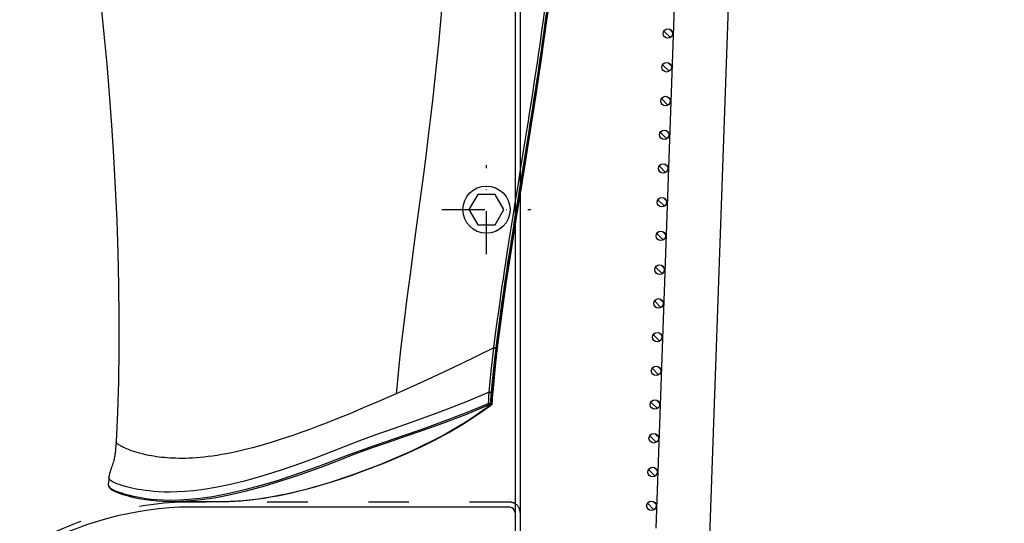
# Model space of a CAD drawing. Units: millimetres. Extents: x 7536 to 251837, y -295 to 47790.
# Drawn here: x 249414 to 249706, y 40750 to 40899 of the extents above; entities that cross this region are included whole.
import ezdxf

# ---------------------------------------------------------------- set-up
doc = ezdxf.new("R2010")
doc.units = ezdxf.units.MM
doc.linetypes.add('ACAD_ISO03W100', pattern=[30, 12, -18])
doc.linetypes.add('TRATTOPUNTO', pattern=[25.4, 12.7, -6.35, 0, -6.35])
for name, color, linetype in [('0139190_0GR_main_view_BL15', 7, 'Continuous'), ('1', 1, 'ACAD_ISO03W100'), ('A', 2, 'TRATTOPUNTO'), ('CAMPITURE', 6, 'Continuous'), ('DISEGNO', 2, 'Continuous'), ('Q', 4, 'Continuous')]:
    doc.layers.add(name, color=color, linetype=linetype)
doc.styles.get("Standard").update_dxf_attribs({"font": 'txt.shx'})
doc.dimstyles.new('ISO-25', dxfattribs={"dimtxt": 2.5, "dimasz": 2.5, "dimexe": 1.25, "dimexo": 0.625, "dimtad": 1, "dimtxsty": 'Standard', "dimcen": 2.5, "dimadec": 0, "dimazin": 0, "dimtfac": 1, "dimtmove": 0, "dimatfit": 3, "dimfxl": 1, "dimarcsym": 0})

# ---------------------------------------------------------------- blocks, each defined once
blk = doc.blocks.new('AS')
at = {"layer": 'A'}
for p, q in [((0, -13.2), (0, 13.2)), ((-13.2, 0), (13.2, 0))]:
    blk.add_line(p, q, dxfattribs=at)
blk = doc.blocks.new('CONVOGLIATORE LATO SPALLA')
for p, q in [((188.5, -1.5), (188.5, -858.5)), ((190, -1.5), (190, -858.5)), ((187, -829), (89, -829))]:
    blk.add_line(p, q)
blk.add_lwpolyline([(177.42, -736.2), (174.82, -740.7), (177.42, -745.2), (182.62, -745.2), (185.22, -740.7), (182.62, -736.2)], close=True)
blk.add_circle((180.02, -740.7), 7)
for centre, radius, start, end in [((93.57, -928.62), 99.73, 92.606, 121.1378), ((187, -830.5), 1.5, 0, 90)]:
    blk.add_arc(centre, radius, start, end)
at = {"layer": '1'}
blk.add_line((187, -827.5), (89, -827.5), dxfattribs=at)
for centre, radius, start, end in [((93.57, -928.62), 101.23, 92.5866, 120.6262), ((187, -830.5), 3, 60, 90), ((187, -830.5), 3, 0, 55.3806)]:
    blk.add_arc(centre, radius, start, end, dxfattribs=at)
blk.add_blockref('AS', (180.02, -740.7))
blk = doc.blocks.new('griglia')
at = {"layer": 'CAMPITURE'}
h = blk.add_hatch(dxfattribs=at)
h.set_pattern_fill('ANSI31', color=256, scale=0.5, style=0)
h.set_pattern_definition([(314.99722, (-241.4575, 890.3343), (-1.1225865, -1.1224776), [])])
h.paths.add_polyline_path([(48.99, -253.23), (49.35, -254.11, -0.011573), (49.35, -254.17, -1), (46.55, -254.17, -0.686248)])
h = blk.add_hatch(dxfattribs=at)
h.set_pattern_fill('ANSI31', color=256, scale=0.5, style=0)
h.set_pattern_definition([(314.99722, (-241.8068, 880.3304), (-1.1225865, -1.1224776), [])])
h.paths.add_polyline_path([(48.64, -263.23), (49, -264.11, -0.011573), (49, -264.17, -1), (46.2, -264.17, -0.686248)])
h = blk.add_hatch(dxfattribs=at)
h.set_pattern_fill('ANSI31', color=256, scale=0.5, style=0)
h.set_pattern_definition([(314.99722, (-242.1562, 870.3265), (-1.1225865, -1.1224776), [])])
h.paths.add_polyline_path([(48.29, -273.24), (48.65, -274.11, -0.011573), (48.65, -274.18, -1), (45.85, -274.18, -0.686248)])
h = blk.add_hatch(dxfattribs=at)
h.set_pattern_fill('ANSI31', color=256, scale=0.5, style=0)
h.set_pattern_definition([(314.99722, (-242.5055, 860.3226), (-1.1225865, -1.1224776), [])])
h.paths.add_polyline_path([(47.94, -283.24), (48.3, -284.12, -0.011573), (48.3, -284.18, -1), (45.5, -284.18, -0.686248)])
h = blk.add_hatch(dxfattribs=at)
h.set_pattern_fill('ANSI31', color=256, scale=0.5, style=0)
h.set_pattern_definition([(314.99722, (-242.8549, 850.3187), (-1.1225865, -1.1224776), [])])
h.paths.add_polyline_path([(47.59, -293.25), (47.95, -294.12, -0.011573), (47.95, -294.19, -1), (45.15, -294.19, -0.686248)])
h = blk.add_hatch(dxfattribs=at)
h.set_pattern_fill('ANSI31', color=256, scale=0.5, style=0)
h.set_pattern_definition([(314.99722, (-243.2042, 840.3148), (-1.1225865, -1.1224776), [])])
h.paths.add_polyline_path([(47.24, -303.25), (47.6, -304.12, -0.011573), (47.6, -304.19, -1), (44.8, -304.19, -0.686248)])
h = blk.add_hatch(dxfattribs=at)
h.set_pattern_fill('ANSI31', color=256, scale=0.5, style=0)
h.set_pattern_definition([(314.99722, (-243.5536, 830.3109), (-1.1225865, -1.1224776), [])])
h.paths.add_polyline_path([(46.89, -313.25), (47.25, -314.13, -0.011573), (47.25, -314.19, -1), (44.45, -314.19, -0.686248)])
h = blk.add_hatch(dxfattribs=at)
h.set_pattern_fill('ANSI31', color=256, scale=0.5, style=0)
h.set_pattern_definition([(314.99722, (-243.9029, 820.307), (-1.1225865, -1.1224776), [])])
h.paths.add_polyline_path([(46.54, -323.26), (46.9, -324.13, -0.011573), (46.9, -324.2, -1), (44.1, -324.2, -0.686248)])
h = blk.add_hatch(dxfattribs=at)
h.set_pattern_fill('ANSI31', color=256, scale=0.5, style=0)
h.set_pattern_definition([(314.99722, (-244.2522, 810.303), (-1.1225865, -1.1224776), [])])
h.paths.add_polyline_path([(46.19, -333.26), (46.55, -334.14, -0.011573), (46.55, -334.2, -1), (43.75, -334.2, -0.686248)])
h = blk.add_hatch(dxfattribs=at)
h.set_pattern_fill('ANSI31', color=256, scale=0.5, style=0)
h.set_pattern_definition([(314.99722, (-244.6016, 800.2992), (-1.1225865, -1.1224776), [])])
h.paths.add_polyline_path([(45.84, -343.27), (46.2, -344.14, -0.011573), (46.2, -344.21, -1), (43.4, -344.21, -0.686248)])
h = blk.add_hatch(dxfattribs=at)
h.set_pattern_fill('ANSI31', color=256, scale=0.5, style=0)
h.set_pattern_definition([(314.99722, (-244.951, 790.2953), (-1.1225865, -1.1224776), [])])
h.paths.add_polyline_path([(45.49, -353.27), (45.85, -354.14, -0.011573), (45.85, -354.21, -1), (43.05, -354.21, -0.686248)])
h = blk.add_hatch(dxfattribs=at)
h.set_pattern_fill('ANSI31', color=256, scale=0.5, style=0)
h.set_pattern_definition([(314.99722, (-245.3003, 780.2914), (-1.1225865, -1.1224776), [])])
h.paths.add_polyline_path([(45.14, -363.27), (45.5, -364.15, -0.011573), (45.51, -364.21, -1), (42.71, -364.21, -0.686248)])
h = blk.add_hatch(dxfattribs=at)
h.set_pattern_fill('ANSI31', color=256, scale=0.5, style=0)
h.set_pattern_definition([(314.99722, (-245.6496, 770.2875), (-1.1225865, -1.1224776), [])])
h.paths.add_polyline_path([(44.79, -373.28), (45.15, -374.15, -0.011573), (45.16, -374.22, -1), (42.36, -374.22, -0.686248)])
h = blk.add_hatch(dxfattribs=at)
h.set_pattern_fill('ANSI31', color=256, scale=0.5, style=0)
h.set_pattern_definition([(314.99722, (-245.999, 760.2835), (-1.1225865, -1.1224776), [])])
h.paths.add_polyline_path([(44.44, -383.28), (44.8, -384.16, -0.011573), (44.81, -384.22, -1), (42.01, -384.22, -0.686248)])
h = blk.add_hatch(dxfattribs=at)
h.set_pattern_fill('ANSI31', color=256, scale=0.5, style=0)
h.set_pattern_definition([(314.99722, (-246.3483, 750.2796), (-1.1225865, -1.1224776), [])])
h.paths.add_polyline_path([(44.09, -393.29), (44.46, -394.16, -0.011573), (44.46, -394.22, -1), (41.66, -394.22, -0.686248)])
at = {"layer": 'DISEGNO'}
for p, q in [((51.44, -199.89), (44.42, -400.84)), ((67.43, -200.45), (60.35, -403.23))]:
    blk.add_line(p, q, dxfattribs=at)
for centre in [(47.95, -254.17), (47.6, -264.17), (47.25, -274.18), (46.9, -284.18), (46.55, -294.19), (46.2, -304.19), (45.85, -314.19), (45.5, -324.2), (45.15, -334.2), (44.8, -344.21), (44.45, -354.21), (44.11, -364.21), (43.76, -374.22), (43.41, -384.22), (43.06, -394.22)]:
    blk.add_circle(centre, 1.4, dxfattribs=at)
blk = doc.blocks.new('0139190_0GR_MAIN_VIEW_BL15', base_point=(46.676, 197.982))
at = {"layer": '0139190_0GR_main_view_BL15', "color": 4, "linetype": 'Continuous'}
for p, q in [((56.768, 236.704), (53.177, 236.704)), ((34.011, 229.784), (34.025, 229.805)), ((34.101, 229.864), (34.047, 229.825)), ((34.114, 229.873), (34.101, 229.864)), ((33.943, 228.977), (33.94, 228.943)), ((33.954, 229.118), (33.951, 229.087)), ((33.626, 225.823), (33.621, 225.782)), ((33.644, 225.971), (33.64, 225.942))]:
    blk.add_line(p, q, dxfattribs=at)
at = {"layer": '0139190_0GR_main_view_BL15', "color": 7, "linetype": 'Continuous'}
for p, q in [((53.183, 236.704), (53.178, 236.704)), ((56.769, 236.704), (56.769, 236.704)), ((61.286, 234.964), (61.286, 234.964)), ((61.338, 235.446), (61.338, 235.448)), ((61.338, 235.445), (61.338, 235.446)), ((60.778, 232.472), (60.778, 232.471)), ((60.778, 232.471), (60.778, 232.471)), ((33.998, 229.737), (33.998, 229.737)), ((34.031, 229.734), (34.034, 229.767)), ((34.046, 229.788), (34.034, 229.767)), ((34.046, 229.825), (34.046, 229.825)), ((34.061, 229.806), (34.046, 229.788)), ((34.079, 229.822), (34.061, 229.806)), ((33.94, 228.943), (33.94, 228.943)), ((33.951, 229.087), (33.951, 229.087)), ((33.972, 228.94), (33.975, 228.972)), ((33.975, 228.972), (33.981, 229.044)), ((33.981, 229.044), (33.986, 229.116)), ((33.621, 225.782), (33.621, 225.782)), ((33.64, 225.942), (33.64, 225.942)), ((33.654, 225.778), (33.658, 225.808))]:
    blk.add_line(p, q, dxfattribs=at)
at = {"layer": '0139190_0GR_main_view_BL15', "color": 4, "linetype": 'Continuous'}
for points in [[(53.178, 236.704), (52.997, 236.703), (52.644, 236.696), (52.279, 236.68), (51.9, 236.656), (51.506, 236.623), (51.098, 236.58), (50.673, 236.527), (50.232, 236.464), (49.773, 236.389), (49.296, 236.303), (48.8, 236.203), (48.284, 236.09), (47.746, 235.962), (47.184, 235.819), (46.598, 235.659), (45.985, 235.481), (45.345, 235.284), (44.675, 235.066), (43.974, 234.826), (43.237, 234.562), (42.465, 234.271), (41.655, 233.952), (40.807, 233.601), (39.925, 233.214), (39.012, 232.787), (38.069, 232.313), (37.096, 231.787), (36.095, 231.201), (35.071, 230.547), (34.114, 229.873)], [(61.338, 235.445), (61.338, 235.521), (61.291, 235.669), (61.186, 235.799), (61.027, 235.913), (60.806, 236.015), (60.555, 236.11), (60.286, 236.201), (59.998, 236.288), (59.692, 236.37), (59.367, 236.445), (59.024, 236.512), (58.661, 236.572), (58.279, 236.622), (57.877, 236.661), (57.453, 236.688), (57.008, 236.703), (56.769, 236.704)], [(60.778, 232.471), (60.782, 232.533), (60.788, 232.624), (60.794, 232.716), (60.801, 232.809), (60.808, 232.904), (60.817, 232.999), (60.826, 233.095), (60.836, 233.19), (60.848, 233.283), (60.86, 233.372), (60.873, 233.457), (60.888, 233.541), (60.905, 233.625), (60.924, 233.709), (60.946, 233.795), (60.97, 233.883), (60.997, 233.973), (61.027, 234.065), (61.06, 234.161), (61.095, 234.26), (61.131, 234.364), (61.169, 234.474), (61.206, 234.591), (61.24, 234.716), (61.27, 234.85), (61.286, 234.964)], [(61.286, 234.964), (61.304, 235.133), (61.325, 235.328), (61.338, 235.446)], [(62.547, 195.256), (62.361, 196.8), (62.094, 199.09), (61.854, 201.289), (61.639, 203.437), (61.444, 205.571), (61.267, 207.723), (61.105, 209.918), (60.961, 212.153), (60.836, 214.415), (60.734, 216.698), (60.654, 218.998), (60.6, 221.308), (60.573, 223.614), (60.577, 225.903), (60.611, 228.157), (60.678, 230.362), (60.778, 232.471)], [(33.998, 229.737), (33.985, 229.531), (33.967, 229.292), (33.954, 229.118)], [(33.998, 229.737), (34.002, 229.761), (34.011, 229.784)], [(34.072, 229.746), (34.053, 229.481), (34.032, 229.216), (34.01, 228.952)], [(34.025, 229.805), (34.043, 229.822), (34.046, 229.825)], [(34.075, 229.755), (34.073, 229.752), (34.072, 229.749), (34.072, 229.746)], [(34.075, 229.755), (34.09, 229.778), (34.108, 229.798), (34.129, 229.813), (34.151, 229.822)], [(33.94, 228.943), (33.844, 227.864), (33.742, 226.84), (33.644, 225.971)], [(34.01, 228.951), (33.911, 227.901), (33.801, 226.849), (33.68, 225.794)], [(33.951, 229.087), (33.948, 229.048), (33.943, 228.977)], [(33.621, 225.782), (33.324, 223.481), (32.998, 221.194), (32.658, 218.957), (32.313, 216.774), (31.971, 214.649), (31.638, 212.584), (31.317, 210.585), (31.012, 208.656), (30.727, 206.8), (30.462, 205.017), (30.219, 203.305), (29.998, 201.662)], [(30.131, 202.25), (30.188, 202.666), (30.242, 203.064), (30.295, 203.441), (30.343, 203.785), (30.387, 204.097), (30.429, 204.393), (30.471, 204.686), (30.512, 204.979), (30.555, 205.271), (30.598, 205.563), (30.641, 205.854), (30.684, 206.146), (30.729, 206.439), (30.773, 206.732), (30.818, 207.028), (30.865, 207.34), (30.917, 207.679), (30.976, 208.061), (31.044, 208.5), (31.122, 209.002), (31.207, 209.541), (31.293, 210.081), (31.378, 210.617), (31.466, 211.169), (31.558, 211.74), (31.652, 212.326), (31.748, 212.92), (31.844, 213.517), (31.94, 214.108), (32.034, 214.685), (32.125, 215.247), (32.215, 215.81), (32.307, 216.378), (32.393, 216.916), (32.469, 217.395), (32.536, 217.815), (32.595, 218.188), (32.649, 218.534), (32.702, 218.874), (32.755, 219.215), (32.807, 219.552), (32.858, 219.887), (32.909, 220.22), (32.959, 220.552), (33.009, 220.884), (33.058, 221.216), (33.107, 221.548), (33.156, 221.879), (33.203, 222.21), (33.25, 222.54), (33.297, 222.874), (33.346, 223.222), (33.396, 223.59), (33.448, 223.969), (33.499, 224.358), (33.554, 224.779), (33.615, 225.258), (33.68, 225.794)], [(33.64, 225.942), (33.635, 225.899), (33.626, 225.823)]]:
    blk.add_lwpolyline(points, dxfattribs=at)
at = {"layer": '0139190_0GR_main_view_BL15', "color": 7, "linetype": 'Continuous'}
for points in [[(53.178, 236.704), (52.761, 236.699), (52.139, 236.672), (51.425, 236.614), (50.604, 236.517), (49.654, 236.366), (48.55, 236.146), (47.255, 235.832), (45.722, 235.394), (43.895, 234.788), (41.928, 234.049), (39.765, 233.125), (37.573, 232.027), (35.681, 230.914), (34.118, 229.84)], [(56.769, 236.704), (56.165, 236.692), (55.484, 236.651), (54.701, 236.572), (53.796, 236.441), (52.738, 236.241), (51.501, 235.954), (50.258, 235.616), (49.122, 235.272), (48.08, 234.93), (47.125, 234.598), (46.248, 234.279), (45.442, 233.975), (44.699, 233.687), (44.013, 233.422), (43.294, 233.156), (42.45, 232.853), (41.458, 232.505), (40.307, 232.108), (38.991, 231.651), (37.517, 231.126), (35.881, 230.509), (34.191, 229.805)], [(61.338, 235.448), (61.337, 235.515), (61.304, 235.611), (61.237, 235.7), (61.149, 235.776), (61.048, 235.84), (60.939, 235.894), (60.823, 235.942), (60.694, 235.991), (60.547, 236.044), (60.386, 236.098), (60.208, 236.154), (60.011, 236.21), (59.793, 236.268), (59.552, 236.326), (59.283, 236.382), (58.985, 236.437), (58.653, 236.488), (58.281, 236.533), (57.866, 236.571), (57.399, 236.596), (56.872, 236.606), (56.274, 236.595), (55.592, 236.554), (54.809, 236.475), (53.902, 236.345), (52.843, 236.147), (51.604, 235.862), (50.359, 235.525), (49.221, 235.182), (48.178, 234.842), (47.222, 234.51), (46.343, 234.192), (45.535, 233.889), (44.792, 233.602), (44.102, 233.339), (43.38, 233.075), (42.533, 232.774), (41.538, 232.428), (40.384, 232.031), (39.066, 231.575), (37.591, 231.049), (35.957, 230.43), (34.27, 229.725)], [(34.209, 228.936), (35.895, 229.648), (37.757, 230.357), (39.515, 230.988), (41.051, 231.528), (42.345, 231.989), (43.437, 232.39), (44.415, 232.768), (45.401, 233.16), (46.483, 233.578), (47.659, 234.011), (48.955, 234.457), (50.335, 234.891), (51.641, 235.257), (52.758, 235.527), (53.711, 235.72), (54.533, 235.855), (55.25, 235.945), (55.878, 236.001), (56.433, 236.031), (56.925, 236.041), (57.363, 236.036), (57.754, 236.02), (58.108, 235.995), (58.427, 235.963), (58.711, 235.928), (58.97, 235.89), (59.213, 235.848), (59.444, 235.803), (59.659, 235.756), (59.854, 235.709), (60.027, 235.665), (60.174, 235.623), (60.304, 235.584), (60.423, 235.547), (60.538, 235.509), (60.653, 235.469), (60.767, 235.427), (60.878, 235.386), (60.978, 235.34), (61.066, 235.291), (61.138, 235.241), (61.196, 235.191), (61.239, 235.138), (61.27, 235.081), (61.286, 235.016), (61.286, 234.964)], [(40.843, 229.051), (41.49, 229.333), (42.097, 229.594), (42.657, 229.832), (43.176, 230.051), (43.665, 230.257), (44.146, 230.458), (44.64, 230.662), (45.17, 230.877), (45.738, 231.103), (46.334, 231.334), (46.942, 231.562), (47.544, 231.78), (48.118, 231.98), (48.653, 232.161), (49.162, 232.328), (49.658, 232.484), (50.144, 232.63), (50.611, 232.765), (51.054, 232.886), (51.467, 232.992), (51.852, 233.086), (52.217, 233.17), (52.567, 233.244), (52.909, 233.312), (53.249, 233.373), (53.584, 233.429), (53.909, 233.477), (54.217, 233.518), (54.511, 233.551), (54.795, 233.579), (55.068, 233.601), (55.333, 233.618), (55.587, 233.63), (55.832, 233.638), (56.069, 233.641), (56.295, 233.64), (56.514, 233.636), (56.727, 233.629), (56.935, 233.618), (57.136, 233.604), (57.331, 233.588), (57.521, 233.569), (57.707, 233.547), (57.89, 233.522), (58.072, 233.495), (58.258, 233.463), (58.457, 233.426), (58.681, 233.379), (58.908, 233.325), (59.106, 233.273), (59.278, 233.223), (59.436, 233.174), (59.589, 233.124), (59.743, 233.07), (59.889, 233.015), (60.016, 232.964), (60.125, 232.918), (60.22, 232.875), (60.302, 232.836), (60.374, 232.8), (60.436, 232.767), (60.491, 232.736), (60.539, 232.707), (60.58, 232.681), (60.616, 232.657), (60.648, 232.634), (60.674, 232.613), (60.697, 232.594), (60.716, 232.576), (60.733, 232.56), (60.746, 232.544), (60.757, 232.529), (60.766, 232.515), (60.772, 232.503), (60.776, 232.491), (60.778, 232.48), (60.778, 232.472)], [(33.986, 229.116), (34.003, 229.334), (34.019, 229.552), (34.031, 229.734)], [(33.998, 229.737), (34.001, 229.745), (34.008, 229.753), (34.019, 229.761), (34.034, 229.767)], [(34.034, 229.767), (34.053, 229.757), (34.072, 229.746)], [(34.118, 229.84), (34.095, 229.842), (34.073, 229.839), (34.054, 229.83), (34.046, 229.825)], [(34.12, 229.736), (34.102, 229.474), (34.081, 229.212), (34.059, 228.95)], [(34.12, 229.736), (34.097, 229.745), (34.075, 229.755)], [(34.118, 229.84), (34.098, 229.833), (34.079, 229.822)], [(34.118, 229.84), (34.134, 229.831), (34.151, 229.822)], [(34.12, 229.736), (34.134, 229.76), (34.151, 229.78), (34.171, 229.795), (34.191, 229.805)], [(34.27, 229.725), (34.262, 229.728), (34.253, 229.731), (34.246, 229.733), (34.238, 229.735), (34.231, 229.736), (34.223, 229.737), (34.216, 229.739), (34.208, 229.74), (34.2, 229.74), (34.192, 229.741), (34.182, 229.741), (34.171, 229.742), (34.16, 229.741), (34.147, 229.74), (34.134, 229.739), (34.12, 229.736)], [(34.191, 229.805), (34.171, 229.814), (34.151, 229.822)], [(34.27, 229.725), (34.259, 229.747), (34.245, 229.767), (34.228, 229.784), (34.21, 229.797), (34.191, 229.805)], [(34.27, 229.725), (34.251, 229.461), (34.231, 229.199), (34.209, 228.936)], [(33.677, 225.968), (33.754, 226.642), (33.829, 227.364), (33.903, 228.139), (33.972, 228.94)], [(34.057, 228.932), (33.987, 228.194), (33.909, 227.429), (33.822, 226.632), (33.724, 225.799)], [(33.879, 225.78), (36.305, 226.961), (38.625, 228.054), (40.843, 229.051)], [(34.207, 228.917), (34.138, 228.178), (34.062, 227.412), (33.976, 226.614), (33.879, 225.78)], [(33.94, 228.943), (33.942, 228.949), (33.948, 228.958), (33.96, 228.966), (33.975, 228.972)], [(33.951, 229.087), (33.953, 229.093), (33.96, 229.102), (33.971, 229.11), (33.986, 229.116)], [(33.975, 228.972), (33.992, 228.962), (34.01, 228.952)], [(34.01, 228.951), (34.033, 228.942), (34.057, 228.932)], [(34.059, 228.95), (34.058, 228.941), (34.057, 228.932)], [(34.207, 228.917), (34.188, 228.924), (34.167, 228.93), (34.145, 228.933), (34.122, 228.936), (34.099, 228.936), (34.077, 228.935), (34.057, 228.932)], [(34.209, 228.936), (34.19, 228.943), (34.169, 228.948), (34.146, 228.952), (34.123, 228.954), (34.1, 228.955), (34.079, 228.953), (34.059, 228.95)], [(34.209, 228.936), (34.208, 228.927), (34.207, 228.917)], [(37.597, 201.476), (37.707, 202.806), (37.828, 204.129), (37.959, 205.463), (38.102, 206.81), (38.253, 208.17), (38.413, 209.537), (38.574, 210.858), (38.733, 212.124), (38.9, 213.417), (39.078, 214.775), (39.262, 216.156), (39.45, 217.56), (39.643, 219.001), (39.824, 220.357), (39.981, 221.555), (40.118, 222.618), (40.247, 223.647), (40.383, 224.759), (40.519, 225.923), (40.643, 227.044), (40.751, 228.092), (40.843, 229.051)], [(30.052, 201.86), (30.128, 202.427), (30.196, 202.928), (30.257, 203.373), (30.313, 203.769), (30.363, 204.126), (30.409, 204.444), (30.451, 204.735), (30.493, 205.03), (30.541, 205.356), (30.588, 205.676), (30.637, 206.007), (30.693, 206.378), (30.755, 206.793), (30.826, 207.255), (30.905, 207.772), (30.996, 208.359), (31.1, 209.024), (31.219, 209.779), (31.356, 210.642), (31.501, 211.544), (31.629, 212.342), (31.743, 213.043), (31.843, 213.664), (31.933, 214.216), (32.013, 214.711), (32.085, 215.155), (32.149, 215.556), (32.208, 215.919), (32.261, 216.248), (32.309, 216.546), (32.352, 216.818), (32.392, 217.067), (32.428, 217.293), (32.461, 217.499), (32.49, 217.687), (32.517, 217.857), (32.544, 218.023), (32.57, 218.189), (32.596, 218.358), (32.622, 218.523), (32.645, 218.669), (32.666, 218.802), (32.687, 218.936), (32.709, 219.08), (32.734, 219.241), (32.76, 219.408), (32.783, 219.561), (32.806, 219.708), (32.829, 219.86), (32.854, 220.024), (32.882, 220.206), (32.912, 220.406), (32.945, 220.623), (32.981, 220.861), (33.02, 221.121), (33.062, 221.411), (33.11, 221.736), (33.163, 222.099), (33.221, 222.502), (33.283, 222.946), (33.342, 223.368), (33.392, 223.738), (33.437, 224.068), (33.474, 224.354), (33.508, 224.613), (33.541, 224.87), (33.577, 225.151), (33.616, 225.464), (33.654, 225.778)], [(33.721, 225.775), (33.599, 224.801), (33.487, 223.944), (33.383, 223.187), (33.288, 222.512), (33.202, 221.912), (33.124, 221.382), (33.05, 220.878), (32.968, 220.338), (32.876, 219.732), (32.771, 219.052), (32.651, 218.285), (32.513, 217.416), (32.354, 216.423), (32.18, 215.34), (32.006, 214.265), (31.845, 213.272), (31.704, 212.399), (31.579, 211.629), (31.47, 210.947), (31.374, 210.348), (31.288, 209.805), (31.203, 209.268), (31.11, 208.68), (31.005, 208.005), (30.898, 207.305), (30.799, 206.66), (30.711, 206.073), (30.623, 205.475), (30.523, 204.795), (30.413, 204.029), (30.303, 203.241), (30.197, 202.468), (30.096, 201.712)], [(33.876, 225.755), (33.754, 224.781), (33.642, 223.922), (33.538, 223.165), (33.443, 222.489), (33.357, 221.89), (33.28, 221.358), (33.205, 220.854), (33.123, 220.314), (33.031, 219.708), (32.926, 219.027), (32.806, 218.261), (32.669, 217.391), (32.51, 216.399), (32.336, 215.315), (32.162, 214.241), (32.001, 213.247), (31.86, 212.374), (31.736, 211.605), (31.626, 210.923), (31.531, 210.323), (31.444, 209.78), (31.36, 209.244), (31.267, 208.656), (31.162, 207.981), (31.055, 207.282), (30.957, 206.636), (30.869, 206.05), (30.78, 205.453), (30.681, 204.773), (30.571, 204.007), (30.461, 203.22), (30.355, 202.447), (30.255, 201.692)], [(33.621, 225.782), (33.624, 225.789), (33.631, 225.797), (33.643, 225.803), (33.658, 225.808)], [(33.64, 225.942), (33.643, 225.949), (33.65, 225.956), (33.662, 225.963), (33.677, 225.968)], [(33.658, 225.808), (33.667, 225.888), (33.677, 225.968)], [(33.658, 225.808), (33.669, 225.801), (33.68, 225.794)], [(33.68, 225.794), (33.701, 225.784), (33.721, 225.775)], [(33.724, 225.799), (33.722, 225.787), (33.721, 225.775)], [(33.876, 225.755), (33.857, 225.763), (33.835, 225.769), (33.812, 225.773), (33.788, 225.776), (33.764, 225.778), (33.742, 225.777), (33.721, 225.775)], [(33.879, 225.78), (33.86, 225.787), (33.838, 225.793), (33.815, 225.798), (33.791, 225.801), (33.767, 225.802), (33.744, 225.801), (33.724, 225.799)], [(33.879, 225.78), (33.877, 225.767), (33.876, 225.755)]]:
    blk.add_lwpolyline(points, dxfattribs=at)
blk = doc.blocks.new('A$C3C546EDC')
at = {"layer": '0139190_0GR_main_view_BL15', "rotation": 270}
blk.add_blockref('0139190_0GR_MAIN_VIEW_BL15', (126.249, -50.031), dxfattribs=at)
blk = doc.blocks.new('*D60')
at = {"layer": 'Defpoints', "color": 0, "transparency": 16777216}
for p in [(249445.8, 41902.11), (249471.3, 40408.11), (249973.13, 40408.11)]:
    blk.add_point(p, dxfattribs=at)
at = {"layer": 'Q', "color": 0, "lineweight": -2, "transparency": 16777216}
for p, q in [((249458.3, 41902.11), (249998.13, 41902.11)), ((249973.13, 41852.11), (249973.13, 40458.11)), ((249483.8, 40408.11), (249998.13, 40408.11))]:
    blk.add_line(p, q, dxfattribs=at)
at = {"layer": 'Q', "color": 0, "transparency": 16777216}
for points in [[(249964.8, 41852.11), (249981.46, 41852.11), (249973.13, 41902.11)], [(249964.8, 40458.11), (249981.46, 40458.11), (249973.13, 40408.11)]]:
    blk.add_solid(points, dxfattribs=at)
at = {"layer": 'Q', "color": 0, "transparency": 16777216, "insert": (249935.63, 41155.11), "char_height": 50, "attachment_point": 5, "rotation": 90}
blk.add_mtext('1494', dxfattribs=at)
blk = doc.blocks.new('*D68')
at = {"layer": 'Defpoints', "color": 0, "transparency": 16777216}
for p in [(249329.8, 41842.11), (249826.27, 41842.11), (249852.11, 40408.11)]:
    blk.add_point(p, dxfattribs=at)
at = {"layer": 'Q', "color": 0, "lineweight": -2, "transparency": 16777216}
for p, q in [((249342.3, 41842.11), (249851.27, 41842.11)), ((249826.27, 40458.11), (249826.27, 41792.11)), ((249839.61, 40408.11), (249801.27, 40408.11))]:
    blk.add_line(p, q, dxfattribs=at)
at = {"layer": 'Q', "color": 0, "transparency": 16777216}
for points in [[(249817.93, 41792.11), (249834.6, 41792.11), (249826.27, 41842.11)], [(249817.93, 40458.11), (249834.6, 40458.11), (249826.27, 40408.11)]]:
    blk.add_solid(points, dxfattribs=at)
at = {"layer": 'Q', "color": 0, "transparency": 16777216, "insert": (249788.77, 41125.11), "char_height": 50, "attachment_point": 5, "rotation": 90}
blk.add_mtext('1434', dxfattribs=at)

msp = doc.modelspace()

# ---------------------------------------------------------------- block references
for name, p in [('CONVOGLIATORE LATO SPALLA', (249372.415, 41583.858)), ('griglia', (249558.287, 41149.546))]:
    msp.add_blockref(name, p)
at = {"xscale": 4.166666666671517, "yscale": 4.166666666664241, "zscale": 4.166666666666853, "rotation": 270}
msp.add_blockref('A$C3C546EDC', (249709.78, 41443.986), dxfattribs=at)

# ---------------------------------------------------------------- dimensions: what is measured, and where the dimension line sits
at = {"layer": 'Q'}
for base, p1, p2, angle, picture, middle in [((249973.128, 40408.108), (249445.797, 41902.108), (249471.297, 40408.108), 270, '*D60', (249935.628, 41155.108)), ((249826.265, 41842.108), (249852.115, 40408.108), (249329.797, 41842.108), 90, '*D68', (249788.765, 41125.108))]:
    dim = msp.add_linear_dim(base=base, p1=p1, p2=p2, angle=angle, dimstyle='ISO-25', override={"dimscale": 20}, dxfattribs=at)
    dim.commit()
    dim.dimension.update_dxf_attribs({"geometry": picture, "text_midpoint": middle})

doc.saveas('drawing.dxf')
